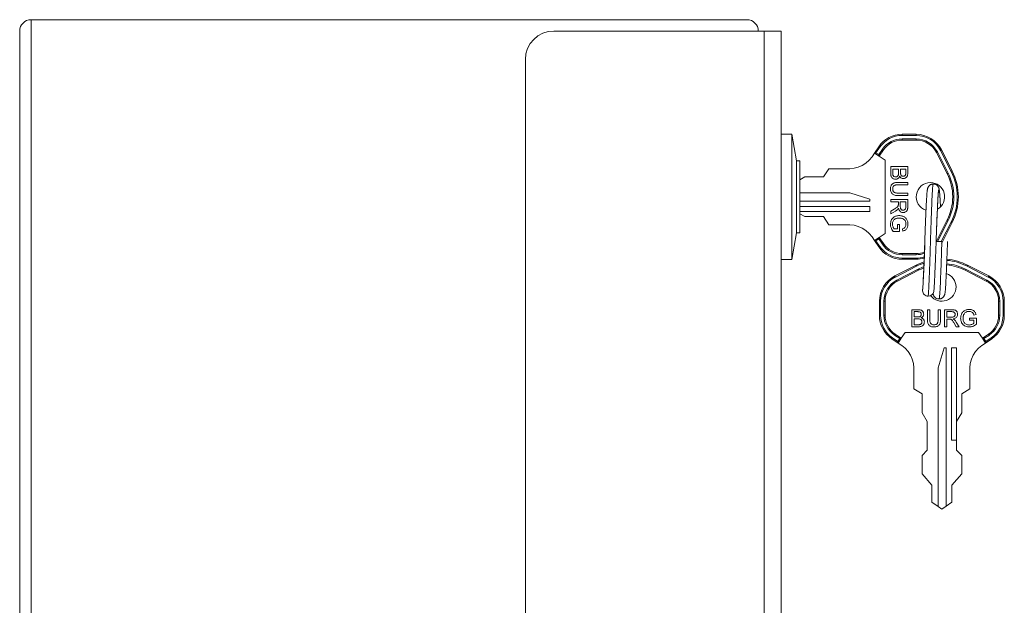
# Model space of a CAD drawing. Units: millimetres. Extents: x -282 to 564, y -448 to 680.
# Drawn here: x 390 to 564, y 241 to 344 of the extents above; entities that cross this region are included whole.
import ezdxf

# ---------------------------------------------------------------- set-up
doc = ezdxf.new("R2010")
doc.units = ezdxf.units.MM

msp = doc.modelspace()

# ---------------------------------------------------------------- linework, layer by layer
at = {"color": 7, "linetype": 'Continuous', "lineweight": 0}
for p, q in [((392.26, 343.97), (392.26, -106.03)), ((518.26, 343.97), (392.26, 343.97)), ((390.26, -104.03), (390.26, 341.97)), ((521.26, 341.97), (484.26, 341.97)), ((521.26, -68.03), (521.26, 341.97)), ((521.26, 341.97), (524.26, 341.97)), ((524.26, 341.97), (524.26, -68.03)), ((479.26, 336.97), (479.26, -63.03)), ((526.14, 323.82), (524.26, 323.82)), ((526.96, 319.17), (526.14, 323.82)), ((526.14, 323.82), (526.14, 301.82)), ((545.58, 323.61), (545.58, 323.81)), ((545.58, 323.81), (548.03, 323.81)), ((548.03, 323.61), (545.58, 323.61)), ((545.58, 323.01), (548.03, 323.01)), ((545.58, 322.81), (545.58, 323.01)), ((545.58, 322.81), (548.03, 322.81)), ((548.03, 323.61), (548.03, 323.81)), ((548.03, 322.81), (548.03, 323.01)), ((540.7, 320.52), (541.45, 321.63)), ((541.61, 321.51), (540.97, 320.58)), ((541.61, 321.51), (541.45, 321.63)), ((541.47, 320.24), (542.11, 321.18)), ((541.52, 319.96), (542.27, 321.06)), ((542.27, 321.06), (542.11, 321.18)), ((551.6, 320.63), (553.49, 316.9)), ((551.78, 320.72), (553.67, 316.99)), ((554.21, 317.26), (552.31, 320.99)), ((552.49, 321.08), (554.39, 317.36)), ((527.56, 319.17), (526.96, 319.17)), ((526.96, 319.17), (526.96, 306.47)), ((527.56, 319.17), (527.56, 306.47)), ((541.52, 319.96), (540.7, 320.52)), ((540.97, 320.58), (541.47, 320.24)), ((542.56, 319.26), (541.52, 319.96)), ((542.56, 306.38), (542.56, 319.26)), ((532.67, 317.76), (531.74, 316.31)), ((535.56, 317.76), (532.67, 317.76)), ((543.56, 318.13), (546.56, 318.13)), ((543.56, 317), (543.56, 318.13)), ((544.94, 317.7), (543.91, 317.7)), ((543.91, 317.7), (543.91, 316.99)), ((544.94, 317.04), (544.94, 317.7)), ((546.21, 317.7), (545.29, 317.7)), ((545.29, 317.7), (545.29, 317.08)), ((546.21, 317.13), (546.21, 317.7)), ((546.56, 318.13), (546.56, 317)), ((528.45, 316.31), (527.56, 315.79)), ((531.74, 316.31), (528.45, 316.31)), ((544.83, 315.36), (546.56, 315.36)), ((546.56, 314.93), (544.85, 314.93)), ((546.56, 315.36), (546.56, 314.93)), ((527.56, 313.49), (536.36, 313.49)), ((539.86, 312.08), (527.56, 312.08)), ((536.36, 313.49), (539.86, 312.42)), ((539.86, 312.42), (539.86, 312.08)), ((543.56, 312.36), (546.56, 312.36)), ((543.56, 311.93), (543.56, 312.36)), ((544.91, 311.93), (543.56, 311.93)), ((546.56, 313.05), (544.83, 313.05)), ((544.85, 313.47), (546.56, 313.47)), ((544.91, 311.5), (544.91, 311.93)), ((546.21, 311.93), (545.25, 311.93)), ((545.25, 311.93), (545.25, 311.13)), ((546.21, 311.04), (546.21, 311.93)), ((546.56, 313.47), (546.56, 313.05)), ((546.56, 312.36), (546.56, 311.06)), ((527.56, 311.12), (539.86, 311.12)), ((539.86, 310.25), (527.56, 310.25)), ((539.86, 311.12), (539.86, 310.25)), ((543.56, 310.29), (544.19, 310.66)), ((544.39, 310.3), (543.56, 309.8)), ((543.56, 309.8), (543.56, 310.29)), ((528.45, 309.33), (527.56, 309.85)), ((531.74, 309.33), (528.45, 309.33)), ((532.67, 307.88), (531.74, 309.33)), ((553.49, 308.74), (551.6, 305.01)), ((553.67, 308.65), (553.49, 308.74)), ((535.56, 307.88), (532.67, 307.88)), ((545.1, 306.74), (543.99, 306.74)), ((544.18, 307.16), (544.75, 307.16)), ((544.75, 307.97), (545.1, 307.97)), ((544.75, 307.16), (544.75, 307.97)), ((545.1, 307.97), (545.1, 306.74)), ((545.71, 306.79), (545.62, 307.18)), ((554.39, 308.28), (552.49, 304.56)), ((526.14, 301.82), (526.96, 306.47)), ((526.96, 306.47), (527.56, 306.47)), ((540.7, 305.12), (541.52, 305.68)), ((541.45, 304.01), (540.7, 305.12)), ((541.47, 305.4), (540.97, 305.06)), ((540.97, 305.06), (541.61, 304.13)), ((542.11, 304.46), (541.47, 305.4)), ((541.52, 305.68), (542.56, 306.38)), ((542.27, 304.58), (541.52, 305.68)), ((551.6, 305.01), (551.57, 304.96)), ((551.56, 304.96), (552.56, 304.96)), ((553.56, 304.96), (553.54, 304.96)), ((524.26, 301.82), (526.14, 301.82)), ((545.58, 302.83), (545.58, 302.63)), ((548.03, 302.83), (545.58, 302.83)), ((548.03, 302.63), (545.58, 302.63)), ((545.58, 302.03), (548.03, 302.03)), ((545.58, 302.03), (545.58, 301.83)), ((548.03, 301.83), (545.58, 301.83)), ((548.03, 302.83), (548.03, 302.63)), ((548.03, 302.03), (548.03, 301.83)), ((544.3, 298.89), (548.02, 300.79)), ((548.11, 300.61), (544.39, 298.71)), ((544.66, 298.18), (548.39, 300.07)), ((544.75, 298), (548.48, 299.9)), ((556.73, 300.07), (556.64, 299.9)), ((556.64, 299.9), (560.37, 298)), ((556.73, 300.07), (560.46, 298.18)), ((560.73, 298.71), (557.01, 300.61)), ((557.1, 300.79), (560.82, 298.89)), ((549.17, 296.42), (549.16, 296.29)), ((541.57, 291.98), (541.57, 294.44)), ((541.77, 294.44), (541.57, 294.44)), ((541.77, 294.44), (541.77, 291.98)), ((542.37, 291.98), (542.37, 294.44)), ((542.57, 294.44), (542.37, 294.44)), ((542.57, 291.98), (542.57, 294.44)), ((547.25, 289.96), (547.25, 292.96)), ((547.25, 292.96), (548.38, 292.96)), ((550.02, 291.24), (550.02, 292.96)), ((550.02, 292.96), (550.45, 292.96)), ((550.45, 292.96), (550.45, 291.26)), ((551.91, 292.96), (552.33, 292.96)), ((551.91, 291.26), (551.91, 292.96)), ((552.33, 292.96), (552.33, 291.24)), ((553.02, 289.96), (553.02, 292.96)), ((553.02, 292.96), (554.32, 292.96)), ((562.55, 294.44), (562.75, 294.44)), ((562.55, 294.44), (562.55, 291.98)), ((562.75, 294.44), (562.75, 291.98)), ((563.35, 291.98), (563.35, 294.44)), ((563.35, 294.44), (563.55, 294.44)), ((563.55, 294.44), (563.55, 291.98)), ((541.77, 291.98), (541.57, 291.98)), ((542.57, 291.98), (542.37, 291.98)), ((548.25, 292.62), (547.68, 292.62)), ((547.68, 292.62), (547.68, 291.69)), ((547.68, 291.69), (548.29, 291.69)), ((548.34, 291.35), (547.68, 291.35)), ((547.68, 291.35), (547.68, 290.31)), ((554.34, 292.62), (553.45, 292.62)), ((553.45, 292.62), (553.45, 291.65)), ((553.45, 291.65), (554.25, 291.65)), ((553.88, 291.31), (553.45, 291.31)), ((553.45, 291.31), (553.45, 289.96)), ((557.41, 291.15), (557.41, 291.5)), ((557.41, 291.5), (558.64, 291.5)), ((558.21, 291.15), (557.41, 291.15)), ((558.59, 292.12), (558.2, 292.02)), ((558.21, 290.59), (558.21, 291.15)), ((558.64, 291.5), (558.64, 290.39)), ((562.55, 291.98), (562.75, 291.98)), ((563.35, 291.98), (563.55, 291.98)), ((548.38, 289.96), (547.25, 289.96)), ((547.68, 290.31), (548.39, 290.31)), ((553.45, 289.96), (553.02, 289.96)), ((555.09, 289.96), (554.72, 290.6)), ((555.08, 290.79), (555.58, 289.96)), ((555.58, 289.96), (555.09, 289.96)), ((543.75, 287.85), (543.87, 288.01)), ((544.86, 287.1), (543.75, 287.85)), ((543.87, 288.01), (544.8, 287.38)), ((544.32, 288.68), (544.2, 288.51)), ((545.14, 287.87), (544.2, 288.51)), ((545.42, 287.93), (544.32, 288.68)), ((544.8, 287.38), (545.14, 287.87)), ((545.42, 287.93), (544.86, 287.1)), ((545.14, 287.87), (545.42, 287.93)), ((546.12, 288.96), (545.42, 287.93)), ((559, 288.96), (546.12, 288.96)), ((559.7, 287.93), (559, 288.96)), ((560.8, 288.68), (559.7, 287.93)), ((560.26, 287.1), (559.7, 287.93)), ((560.92, 288.51), (559.98, 287.87)), ((559.98, 287.87), (560.32, 287.38)), ((561.37, 287.85), (560.26, 287.1)), ((560.32, 287.38), (561.25, 288.01)), ((551.89, 282.76), (552.96, 286.27)), ((552.96, 286.27), (553.3, 286.27)), ((553.3, 286.27), (553.3, 258.4)), ((554.26, 286.27), (555.13, 286.27)), ((554.26, 270.01), (554.26, 286.27)), ((555.13, 286.27), (555.13, 273.27)), ((551.89, 258.35), (551.89, 282.76)), ((547.62, 281.96), (547.62, 279.07)), ((557.5, 281.96), (557.5, 279.07)), ((547.62, 279.07), (549.07, 278.15)), ((557.5, 279.07), (556.05, 278.15)), ((549.07, 278.15), (549.07, 274.85)), ((556.05, 278.15), (556.05, 274.85)), ((549.07, 274.85), (549.99, 273.27)), ((556.05, 274.85), (555.13, 273.27)), ((549.99, 273.27), (549.99, 268.27)), ((555.13, 273.27), (555.13, 270.01)), ((555.13, 270.01), (554.26, 270.01)), ((555.13, 270.01), (555.13, 268.27)), ((549.99, 268.27), (549.07, 267.3)), ((549.07, 267.3), (549.07, 264.09)), ((555.13, 268.27), (556.05, 267.3)), ((556.05, 267.3), (556.05, 264.09)), ((549.07, 264.09), (550.8, 262.09)), ((556.05, 264.09), (554.32, 262.09)), ((550.8, 262.09), (550.8, 259.13)), ((554.32, 262.09), (554.32, 259.13)), ((550.8, 259.13), (551.89, 258.35)), ((552.56, 257.87), (551.89, 258.35)), ((553.3, 258.4), (552.56, 257.87)), ((554.32, 259.13), (553.3, 258.4))]:
    msp.add_line(p, q, dxfattribs=at)
at = {"color": 8, "linetype": 'Continuous', "lineweight": 0}
for p, q in [((553.67, 308.65), (551.8, 304.96)), ((552.47, 304.96), (554.21, 308.37))]:
    msp.add_line(p, q, dxfattribs=at)
at = {"color": 7, "linetype": 'Continuous', "lineweight": 0, "flags": 128}
for points in [[(552.31, 320.99), (552.35, 321.01), (552.38, 321.03), (552.41, 321.04), (552.44, 321.06), (552.46, 321.07), (552.48, 321.07), (552.49, 321.08), (552.49, 321.08)], [(540.7, 320.52), (540.7, 320.52), (540.71, 320.53), (540.73, 320.53), (540.76, 320.53), (540.8, 320.54), (540.84, 320.55), (540.88, 320.56), (540.93, 320.57), (540.97, 320.58)], [(541.52, 319.96), (541.52, 319.97), (541.52, 319.98), (541.51, 320.01), (541.51, 320.04), (541.5, 320.08), (541.49, 320.13), (541.48, 320.18), (541.47, 320.24)], [(554.21, 317.26), (554.24, 317.28), (554.28, 317.3), (554.31, 317.32), (554.33, 317.33), (554.36, 317.34), (554.37, 317.35), (554.38, 317.35), (554.39, 317.36)], [(554.21, 308.37), (554.24, 308.36), (554.28, 308.34), (554.31, 308.32), (554.33, 308.31), (554.36, 308.3), (554.37, 308.29), (554.38, 308.29), (554.39, 308.28)], [(540.97, 305.06), (540.92, 305.07), (540.87, 305.08), (540.82, 305.09), (540.78, 305.1), (540.74, 305.11), (540.72, 305.11), (540.7, 305.12), (540.7, 305.12)], [(541.47, 305.4), (541.48, 305.46), (541.49, 305.51), (541.5, 305.56), (541.51, 305.6), (541.51, 305.63), (541.52, 305.66), (541.52, 305.67), (541.52, 305.68)], [(541.61, 304.13), (541.58, 304.1), (541.55, 304.08), (541.52, 304.06), (541.5, 304.05), (541.47, 304.03), (541.46, 304.02), (541.45, 304.02), (541.45, 304.01)], [(542.11, 304.46), (542.14, 304.49), (542.17, 304.51), (542.2, 304.53), (542.23, 304.54), (542.25, 304.56), (542.26, 304.57), (542.27, 304.57), (542.27, 304.58)], [(548.11, 300.61), (548.1, 300.64), (548.08, 300.68), (548.06, 300.71), (548.05, 300.74), (548.04, 300.76), (548.03, 300.77), (548.03, 300.78), (548.02, 300.79)], [(548.48, 299.9), (548.48, 299.9), (548.47, 299.91), (548.46, 299.93), (548.45, 299.95), (548.44, 299.98), (548.42, 300.01), (548.4, 300.04), (548.39, 300.07)], [(557.01, 300.61), (557.02, 300.64), (557.04, 300.68), (557.06, 300.71), (557.07, 300.74), (557.08, 300.76), (557.09, 300.77), (557.09, 300.78), (557.1, 300.79)], [(544.39, 298.71), (544.37, 298.75), (544.35, 298.78), (544.34, 298.81), (544.32, 298.84), (544.31, 298.86), (544.3, 298.88), (544.3, 298.89), (544.3, 298.89)], [(544.75, 298), (544.75, 298), (544.74, 298.01), (544.74, 298.03), (544.72, 298.05), (544.71, 298.08), (544.7, 298.11), (544.68, 298.14), (544.66, 298.18)], [(560.37, 298), (560.37, 298), (560.38, 298.01), (560.38, 298.03), (560.4, 298.05), (560.41, 298.08), (560.42, 298.11), (560.44, 298.14), (560.46, 298.18)], [(560.73, 298.71), (560.75, 298.75), (560.77, 298.78), (560.78, 298.81), (560.8, 298.84), (560.81, 298.86), (560.82, 298.88), (560.82, 298.89), (560.82, 298.89)], [(559.98, 287.87), (559.92, 287.88), (559.87, 287.89), (559.82, 287.9), (559.78, 287.91), (559.75, 287.92), (559.72, 287.92), (559.71, 287.92), (559.7, 287.93)], [(560.92, 288.51), (560.89, 288.54), (560.87, 288.57), (560.85, 288.6), (560.84, 288.63), (560.82, 288.65), (560.81, 288.66), (560.81, 288.67), (560.8, 288.68)], [(561.25, 288.01), (561.28, 287.98), (561.3, 287.95), (561.32, 287.92), (561.33, 287.9), (561.35, 287.88), (561.36, 287.86), (561.36, 287.85), (561.37, 287.85)], [(544.86, 287.1), (544.86, 287.1), (544.85, 287.12), (544.85, 287.14), (544.84, 287.16), (544.84, 287.2), (544.83, 287.24), (544.82, 287.28), (544.81, 287.33), (544.8, 287.38)], [(560.32, 287.38), (560.31, 287.32), (560.3, 287.27), (560.29, 287.22), (560.28, 287.18), (560.27, 287.15), (560.27, 287.12), (560.26, 287.1), (560.26, 287.1)]]:
    msp.add_lwpolyline(points, dxfattribs=at)
at = {"color": 8, "linetype": 'Continuous', "lineweight": 0, "flags": 128}
msp.add_lwpolyline([(551.6, 305.01), (551.6, 305.01), (551.61, 305), (551.63, 305), (551.65, 304.98), (551.68, 304.97), (551.69, 304.96)], dxfattribs=at)
at = {"color": 7, "linetype": 'Continuous', "lineweight": 0}
for centre, radius, start, end in [((392.26, 341.97), 2, 90, 180), ((518.26, 341.97), 2, 0, 90), ((484.26, 336.97), 5, 90, 180), ((545.58, 318.81), 5, 90, 145.7843), ((545.58, 318.81), 4.8, 90, 145.7843), ((545.58, 318.81), 4.2, 90, 145.7843), ((545.58, 318.81), 4, 90, 145.7843), ((548.03, 318.81), 5, 26.9753, 90), ((548.03, 318.81), 4.8, 26.9753, 90), ((548.03, 318.81), 4.2, 26.9753, 90), ((548.03, 318.81), 4, 26.9753, 90), ((469.8, 481.56), 180.53, 296.9438, 297.0073), ((536.11, 322.89), 5.16, 263.9255, 332.676), ((545.47, 312.82), 9.8, 333.0247, 26.9753), ((545.47, 312.82), 10, 333.0247, 26.9753), ((471.7, 477.83), 180.53, 296.9438, 297.0073), ((545.47, 312.82), 9, 333.0247, 26.9753), ((545.47, 312.82), 9.2, 333.0247, 26.9753), ((550.56, 312.82), 2.5, 90, 251.51), ((550.56, 312.82), 2.5, 299.1985, 90), ((536.11, 302.75), 5.16, 27.324, 96.0745), ((545.58, 306.83), 5, 214.2157, 270), ((545.58, 306.83), 4.8, 214.2157, 270), ((545.58, 306.83), 4.2, 214.2157, 270), ((545.58, 306.83), 4, 214.2157, 270), ((548.03, 306.83), 4, 270, 291.9327), ((548.03, 306.83), 5, 270, 286.896), ((552.56, 291.88), 10, 63.0247, 84.9046), ((552.56, 291.88), 10, 108.1186, 116.9753), ((552.56, 291.88), 9, 110.5072, 116.9753), ((552.56, 291.88), 9, 63.0247, 84.5894), ((546.57, 294.44), 5, 116.9753, 180), ((546.57, 294.44), 4.8, 116.9753, 180), ((546.57, 294.44), 4.2, 116.9753, 180), ((552.56, 296.96), 2.5, 217.6915, 71.6936), ((558.55, 294.44), 4.2, 0, 63.0247), ((558.55, 294.44), 4.8, 0, 63.0247), ((558.55, 294.44), 5, 0, 63.0247), ((546.57, 294.44), 4, 116.9753, 180), ((558.55, 294.44), 4, 0, 63.0247), ((550.14, 296.32), 0.977, 181.4789, 271.4816), ((550.19, 296.31), 0.972, 268.5817, 350.7071), ((546.57, 291.98), 5, 180, 235.7843), ((546.57, 291.98), 4.8, 180, 235.7843), ((546.57, 291.98), 4.2, 180, 235.7843), ((546.57, 291.98), 4, 180, 235.7843), ((558.55, 291.98), 4, 304.2157, 0), ((558.55, 291.98), 4.2, 304.2157, 0), ((558.55, 291.98), 4.8, 304.2157, 0), ((558.55, 291.98), 5, 304.2157, 0), ((542.49, 282.51), 5.16, 353.9255, 62.676), ((562.63, 282.51), 5.16, 117.324, 186.0745)]:
    msp.add_arc(centre, radius, start, end, dxfattribs=at)
at = {"color": 8, "linetype": 'Continuous', "lineweight": 0}
for centre, radius, start, end in [((548.03, 306.83), 4.2, 270, 290.7273), ((548.03, 306.83), 4.8, 270, 287.6852), ((552.56, 291.88), 9.8, 63.0247, 84.8453), ((552.56, 291.88), 9.8, 108.5569, 116.9753), ((552.56, 291.88), 9.2, 109.9865, 116.9753), ((552.56, 291.88), 9.2, 63.0247, 84.6567)]:
    msp.add_arc(centre, radius, start, end, dxfattribs=at)
at = {"color": 7, "linetype": 'Continuous', "lineweight": 0}
for points, knots in [([(545.75, 316.43), (545.79, 316.44), (545.87, 316.44), (545.98, 316.48), (546.09, 316.55), (546.17, 316.66), (546.2, 316.81), (546.21, 316.97), (546.21, 317.08), (546.21, 317.13)], [0, 0, 0, 0, 0.125119, 0.250161, 0.375104, 0.499758, 0.666085, 0.833011, 1, 1, 1, 1]), ([(544.42, 315.9), (544.34, 315.9), (544.2, 315.91), (543.99, 316), (543.8, 316.13), (543.67, 316.32), (543.6, 316.53), (543.57, 316.77), (543.56, 316.92), (543.56, 317)], [0, 0, 0, 0, 0.139996, 0.279963, 0.419851, 0.559563, 0.706249, 0.853101, 1, 1, 1, 1]), ([(543.91, 316.99), (543.91, 316.95), (543.91, 316.86), (543.92, 316.77), (543.92, 316.74)], [0, 0, 0, 0, 0.560118, 1, 1, 1, 1]), ([(543.92, 316.74), (543.93, 316.69), (543.95, 316.61), (544.02, 316.49), (544.13, 316.39), (544.27, 316.33), (544.37, 316.32), (544.43, 316.32)], [0, 0, 0, 0, 0.186966, 0.373572, 0.560074, 0.779917, 1, 1, 1, 1]), ([(545.14, 316.46), (545.12, 316.4), (545.08, 316.29), (544.97, 316.13), (544.83, 316), (544.64, 315.91), (544.49, 315.9), (544.42, 315.9)], [0, 0, 0, 0, 0.186956, 0.373676, 0.560365, 0.780065, 1, 1, 1, 1]), ([(544.43, 316.32), (544.47, 316.32), (544.55, 316.32), (544.68, 316.37), (544.78, 316.44), (544.87, 316.55), (544.92, 316.7), (544.94, 316.87), (544.94, 316.99), (544.94, 317.04)], [0, 0, 0, 0, 0.125046, 0.250034, 0.375005, 0.499849, 0.666226, 0.8331, 1, 1, 1, 1]), ([(545.78, 316.01), (545.7, 316.02), (545.55, 316.04), (545.36, 316.15), (545.22, 316.3), (545.17, 316.41), (545.14, 316.46)], [0, 0, 0, 0, 0.279591, 0.559301, 0.779572, 1, 1, 1, 1]), ([(545.29, 317.08), (545.29, 317.02), (545.29, 316.9), (545.32, 316.78), (545.33, 316.72)], [0, 0, 0, 0, 0.5603571, 1, 1, 1, 1]), ([(545.33, 316.72), (545.35, 316.68), (545.38, 316.58), (545.5, 316.49), (545.62, 316.44), (545.7, 316.44), (545.75, 316.43)], [0, 0, 0, 0, 0.279861, 0.559077, 0.779366, 1, 1, 1, 1]), ([(546.56, 317), (546.56, 316.94), (546.55, 316.8), (546.53, 316.61), (546.46, 316.42), (546.35, 316.25), (546.18, 316.12), (545.99, 316.03), (545.85, 316.02), (545.78, 316.01)], [0, 0, 0, 0, 0.140214, 0.280337, 0.420333, 0.560287, 0.706847, 0.853465, 1, 1, 1, 1]), ([(543.52, 314.2), (543.52, 314.27), (543.53, 314.42), (543.57, 314.65), (543.65, 314.86), (543.78, 315.05), (543.96, 315.19), (544.17, 315.28), (544.39, 315.33), (544.61, 315.35), (544.76, 315.36), (544.83, 315.36)], [0, 0, 0, 0, 0.1121041, 0.224147, 0.3361119, 0.4479812, 0.5597859, 0.6697062, 0.7797736, 0.8898762, 1, 1, 1, 1]), ([(544.83, 313.05), (544.74, 313.05), (544.55, 313.05), (544.27, 313.09), (544, 313.18), (543.78, 313.37), (543.61, 313.61), (543.53, 313.9), (543.53, 314.1), (543.52, 314.2)], [0, 0, 0, 0, 0.140281, 0.280496, 0.420401, 0.560081, 0.706547, 0.853172, 1, 1, 1, 1]), ([(544.85, 314.93), (544.79, 314.93), (544.66, 314.93), (544.47, 314.91), (544.28, 314.88), (544.11, 314.78), (543.99, 314.62), (543.92, 314.43), (543.91, 314.3), (543.91, 314.23)], [0, 0, 0, 0, 0.140269, 0.2805224, 0.4206131, 0.560359, 0.7066715, 0.8532337, 1, 1, 1, 1]), ([(543.91, 314.23), (543.91, 314.16), (543.91, 314.03), (543.96, 313.84), (544.06, 313.66), (544.24, 313.55), (544.44, 313.5), (544.65, 313.48), (544.78, 313.47), (544.85, 313.47)], [0, 0, 0, 0, 0.140209, 0.280277, 0.419874, 0.559307, 0.706056, 0.853013, 1, 1, 1, 1]), ([(551.06, 315.08), (550.99, 315.07), (550.85, 315.06), (550.67, 315), (550.53, 314.93), (550.41, 314.84), (550.3, 314.74), (550.21, 314.63), (550.16, 314.53), (550.11, 314.43), (550.07, 314.33), (550.05, 314.25), (550.03, 314.17), (550.01, 314.07), (549.99, 313.94), (549.97, 313.77), (549.94, 313.54), (549.92, 313.27), (549.9, 312.94), (549.88, 312.55), (549.85, 312.11), (549.82, 311.6), (549.8, 311.03), (549.77, 310.44), (549.74, 309.87), (549.72, 309.32), (549.7, 308.74), (549.67, 308.15), (549.65, 307.58), (549.63, 307.05), (549.62, 306.57), (549.6, 306.14), (549.59, 305.77), (549.58, 305.45), (549.57, 305.19), (549.56, 305.03), (549.56, 304.96)], [0, 0, 0, 0, 0.0153256, 0.0287952, 0.0399088, 0.0484263, 0.0624368, 0.0751523, 0.0869133, 0.0977274, 0.1169486, 0.1353007, 0.1559591, 0.1789981, 0.204388, 0.2418189, 0.2832009, 0.3271494, 0.3715827, 0.4173891, 0.465212, 0.5149822, 0.5665975, 0.619918, 0.6609288, 0.7027156, 0.745177, 0.7879335, 0.8277284, 0.8636303, 0.8956617, 0.9238742, 0.9483314, 0.9691165, 0.9863107, 1, 1, 1, 1]), ([(552.32, 311.06), (552.31, 311.19), (552.3, 311.53), (552.27, 312.02), (552.25, 312.5), (552.22, 312.89), (552.2, 313.22), (552.17, 313.5), (552.15, 313.74), (552.13, 313.94), (552.1, 314.09), (552.08, 314.2), (552.06, 314.29), (552.04, 314.35), (552.02, 314.4), (552, 314.45), (551.96, 314.54), (551.91, 314.62), (551.87, 314.68), (551.84, 314.72), (551.8, 314.76), (551.75, 314.81), (551.66, 314.89), (551.51, 314.98), (551.31, 315.06), (551.15, 315.07), (551.06, 315.08)], [0, 0, 0, 0, 0.059636, 0.15599, 0.248547, 0.324738, 0.398557, 0.471795, 0.544388, 0.613553, 0.674034, 0.725405, 0.762717, 0.792807, 0.815646, 0.83134, 0.847527, 0.870429, 0.87728, 0.884594, 0.892375, 0.901774, 0.917275, 0.939303, 0.967304, 1, 1, 1, 1]), ([(551.56, 304.96), (551.56, 305.06), (551.57, 305.3), (551.58, 305.7), (551.6, 306.14), (551.61, 306.62), (551.63, 307.1), (551.65, 307.64), (551.67, 308.22), (551.69, 308.82), (551.72, 309.41), (551.74, 309.97), (551.77, 310.55), (551.8, 311.13), (551.82, 311.69), (551.85, 312.17), (551.87, 312.58), (551.89, 312.93), (551.91, 313.19), (551.93, 313.37), (551.94, 313.5), (551.95, 313.59), (551.96, 313.64), (551.96, 313.67), (551.96, 313.67), (551.96, 313.67)], [0, 0, 0, 0, 0.023675, 0.054805, 0.093583, 0.127808, 0.166528, 0.209802, 0.257652, 0.309483, 0.361381, 0.4125, 0.462697, 0.527966, 0.591123, 0.651961, 0.710327, 0.76659, 0.822362, 0.863758, 0.901934, 0.935444, 0.96418, 0.988081, 1, 1, 1, 1]), ([(544.19, 310.66), (544.27, 310.71), (544.42, 310.8), (544.61, 310.93), (544.76, 311.05), (544.85, 311.16), (544.88, 311.25), (544.89, 311.29)], [0, 0, 0, 0, 0.2801703, 0.5603087, 0.7069762, 0.8535073, 1, 1, 1, 1]), ([(544.8, 310.61), (544.73, 310.54), (544.6, 310.43), (544.45, 310.34), (544.39, 310.3)], [0, 0, 0, 0, 0.559786, 1, 1, 1, 1]), ([(544.94, 310.85), (544.92, 310.8), (544.88, 310.72), (544.82, 310.64), (544.8, 310.61)], [0, 0, 0, 0, 0.560119, 1, 1, 1, 1]), ([(544.89, 311.29), (544.9, 311.33), (544.91, 311.4), (544.91, 311.47), (544.91, 311.5)], [0, 0, 0, 0, 0.559883, 1, 1, 1, 1]), ([(545.75, 310.05), (545.67, 310.05), (545.52, 310.07), (545.3, 310.17), (545.12, 310.34), (545, 310.57), (544.96, 310.75), (544.94, 310.85)], [0, 0, 0, 0, 0.186705, 0.373203, 0.559707, 0.779597, 1, 1, 1, 1]), ([(545.25, 311.13), (545.25, 311.07), (545.26, 310.96), (545.28, 310.78), (545.36, 310.63), (545.48, 310.54), (545.6, 310.48), (545.7, 310.48), (545.74, 310.47)], [0, 0, 0, 0, 0.187091, 0.374016, 0.560085, 0.706615, 0.853304, 1, 1, 1, 1]), ([(545.74, 310.47), (545.79, 310.48), (545.9, 310.48), (546.04, 310.56), (546.15, 310.69), (546.21, 310.86), (546.21, 310.98), (546.21, 311.04)], [0, 0, 0, 0, 0.186745, 0.373212, 0.55955, 0.779429, 1, 1, 1, 1]), ([(546.56, 311.06), (546.56, 310.99), (546.56, 310.85), (546.53, 310.64), (546.48, 310.44), (546.35, 310.27), (546.17, 310.14), (545.97, 310.06), (545.82, 310.05), (545.75, 310.05)], [0, 0, 0, 0, 0.140262, 0.280469, 0.420444, 0.560076, 0.706591, 0.853278, 1, 1, 1, 1]), ([(543.52, 307.98), (543.53, 308.1), (543.54, 308.32), (543.64, 308.65), (543.8, 308.95), (544.02, 309.19), (544.27, 309.34), (544.52, 309.44), (544.78, 309.5), (544.96, 309.51), (545.05, 309.51)], [0, 0, 0, 0, 0.140047, 0.280045, 0.419965, 0.55977, 0.669773, 0.779823, 0.889901, 1, 1, 1, 1]), ([(545.06, 309.09), (544.98, 309.09), (544.81, 309.08), (544.56, 309.03), (544.32, 308.93), (544.12, 308.76), (543.97, 308.54), (543.88, 308.28), (543.87, 308.11), (543.87, 308.02)], [0, 0, 0, 0, 0.140181, 0.280285, 0.420256, 0.560091, 0.706496, 0.853251, 1, 1, 1, 1]), ([(545.05, 309.51), (545.14, 309.51), (545.32, 309.5), (545.59, 309.44), (545.84, 309.34), (546.08, 309.21), (546.28, 309.02), (546.43, 308.8), (546.53, 308.55), (546.59, 308.28), (546.6, 308.1), (546.6, 308.01)], [0, 0, 0, 0, 0.1120494, 0.224096, 0.3361273, 0.4481062, 0.5600107, 0.66994, 0.7799273, 0.8899473, 1, 1, 1, 1]), ([(545.66, 308.98), (545.61, 309), (545.5, 309.03), (545.3, 309.08), (545.15, 309.08), (545.06, 309.09)], [0, 0, 0, 0, 0.280028, 0.560186, 1, 1, 1, 1]), ([(546.25, 308.02), (546.25, 308.1), (546.24, 308.25), (546.19, 308.46), (546.08, 308.68), (545.9, 308.86), (545.74, 308.94), (545.66, 308.98)], [0, 0, 0, 0, 0.186948, 0.373717, 0.560469, 0.780092, 1, 1, 1, 1]), ([(543.99, 306.74), (543.91, 306.84), (543.76, 307.05), (543.62, 307.37), (543.54, 307.68), (543.53, 307.88), (543.52, 307.98)], [0, 0, 0, 0, 0.280042, 0.559957, 0.779996, 1, 1, 1, 1]), ([(543.87, 308.02), (543.87, 307.93), (543.88, 307.76), (543.96, 307.53), (544.06, 307.33), (544.14, 307.22), (544.18, 307.16)], [0, 0, 0, 0, 0.279945, 0.559975, 0.780103, 1, 1, 1, 1]), ([(545.62, 307.18), (545.69, 307.2), (545.82, 307.24), (546.01, 307.36), (546.15, 307.54), (546.24, 307.77), (546.25, 307.94), (546.25, 308.02)], [0, 0, 0, 0, 0.187006, 0.373595, 0.559961, 0.77987, 1, 1, 1, 1]), ([(546.6, 308.01), (546.6, 307.94), (546.59, 307.78), (546.54, 307.56), (546.46, 307.34), (546.34, 307.14), (546.16, 306.97), (545.95, 306.86), (545.79, 306.81), (545.71, 306.79)], [0, 0, 0, 0, 0.1401244, 0.2802261, 0.4202644, 0.5601561, 0.7065861, 0.8532381, 1, 1, 1, 1]), ([(549.56, 304.96), (549.55, 304.7), (549.53, 304.18), (549.51, 303.4), (549.48, 302.62), (549.45, 301.85), (549.42, 301.1), (549.39, 300.38), (549.36, 299.7), (549.33, 299.07), (549.3, 298.46), (549.28, 297.9), (549.25, 297.39), (549.22, 296.95), (549.19, 296.58), (549.17, 296.39), (549.16, 296.29)], [0, 0, 0, 0, 0.067543, 0.136412, 0.206357, 0.277132, 0.348465, 0.418795, 0.489115, 0.559153, 0.628644, 0.704254, 0.778575, 0.851432, 0.924997, 1, 1, 1, 1]), ([(549.56, 304.96), (549.56, 304.88), (549.55, 304.73), (549.56, 304.51), (549.56, 304.32), (549.55, 304.14), (549.55, 303.96), (549.54, 303.75), (549.54, 303.49), (549.52, 303.18), (549.51, 302.83), (549.5, 302.44), (549.48, 302), (549.46, 301.52), (549.44, 301), (549.41, 300.46), (549.39, 299.9), (549.36, 299.33), (549.33, 298.76), (549.3, 298.2), (549.27, 297.72), (549.25, 297.32), (549.22, 296.99), (549.2, 296.68), (549.18, 296.51), (549.17, 296.42)], [0, 0, 0, 0, 0.023382, 0.043685, 0.061015, 0.076901, 0.091598, 0.110534, 0.133769, 0.161364, 0.193379, 0.229872, 0.270888, 0.31645, 0.366552, 0.421138, 0.480103, 0.543279, 0.61041, 0.681174, 0.755155, 0.812465, 0.871564, 0.934039, 1, 1, 1, 1]), ([(551.15, 296.16), (551.16, 296.19), (551.17, 296.3), (551.19, 296.55), (551.21, 296.88), (551.23, 297.25), (551.25, 297.65), (551.28, 298.11), (551.3, 298.63), (551.33, 299.21), (551.35, 299.79), (551.38, 300.37), (551.41, 300.98), (551.43, 301.62), (551.46, 302.26), (551.48, 302.86), (551.5, 303.4), (551.52, 303.88), (551.54, 304.29), (551.55, 304.65), (551.56, 304.86), (551.56, 304.96)], [0, 0, 0, 0, 0.0332601, 0.0993325, 0.162083, 0.2224895, 0.2817487, 0.3396146, 0.4068784, 0.471445, 0.5330242, 0.5913798, 0.6463364, 0.7100615, 0.7681502, 0.8205611, 0.8673205, 0.9085139, 0.9442614, 0.9747056, 1, 1, 1, 1]), ([(552.06, 294.85), (552.14, 294.85), (552.27, 294.86), (552.45, 294.92), (552.56, 294.98), (552.65, 295.04), (552.75, 295.11), (552.83, 295.2), (552.9, 295.29), (552.95, 295.37), (552.99, 295.45), (553.03, 295.54), (553.06, 295.63), (553.08, 295.73), (553.11, 295.86), (553.14, 296.01), (553.16, 296.19), (553.18, 296.42), (553.2, 296.7), (553.22, 297.04), (553.25, 297.41), (553.27, 297.81), (553.29, 298.23), (553.31, 298.71), (553.34, 299.28), (553.37, 299.94), (553.4, 300.66), (553.43, 301.36), (553.45, 302.02), (553.48, 302.65), (553.5, 303.22), (553.52, 303.76), (553.54, 304.3), (553.55, 304.65), (553.56, 304.83)], [0, 0, 0, 0, 0.016208, 0.029104, 0.03805, 0.043108, 0.053186, 0.065854, 0.073181, 0.082142, 0.096133, 0.113966, 0.13431, 0.153985, 0.172922, 0.212597, 0.250412, 0.290699, 0.333698, 0.379207, 0.428292, 0.467857, 0.509782, 0.554038, 0.599982, 0.658809, 0.713921, 0.765095, 0.81219, 0.855139, 0.89394, 0.928996, 0.964056, 1, 1, 1, 1]), ([(553.56, 304.83), (553.56, 304.86), (553.56, 304.9), (553.55, 304.94), (553.54, 304.96)], [0, 0, 0, 0, 0.495724, 1, 1, 1, 1]), ([(551.02, 295.81), (551.02, 295.8), (551.03, 295.74), (551.05, 295.66), (551.08, 295.58), (551.1, 295.53), (551.12, 295.48), (551.15, 295.41), (551.2, 295.32), (551.26, 295.24), (551.33, 295.15), (551.44, 295.05), (551.6, 294.95), (551.82, 294.86), (551.98, 294.85), (552.06, 294.85)], [0, 0, 0, 0, 0.057867, 0.245801, 0.309382, 0.369286, 0.425598, 0.482788, 0.553669, 0.595609, 0.645966, 0.71251, 0.795259, 0.892347, 1, 1, 1, 1]), ([(548.38, 292.96), (548.44, 292.96), (548.58, 292.96), (548.77, 292.93), (548.96, 292.86), (549.13, 292.75), (549.26, 292.58), (549.35, 292.39), (549.36, 292.25), (549.37, 292.18)], [0, 0, 0, 0, 0.140204, 0.280325, 0.420331, 0.560284, 0.706852, 0.853455, 1, 1, 1, 1]), ([(554.32, 292.96), (554.39, 292.96), (554.53, 292.96), (554.74, 292.93), (554.94, 292.88), (555.11, 292.75), (555.24, 292.58), (555.32, 292.37), (555.33, 292.23), (555.33, 292.15)], [0, 0, 0, 0, 0.140264, 0.280481, 0.420461, 0.560094, 0.706605, 0.853287, 1, 1, 1, 1]), ([(555.87, 291.45), (555.87, 291.54), (555.88, 291.72), (555.94, 291.99), (556.04, 292.24), (556.17, 292.48), (556.36, 292.68), (556.58, 292.83), (556.83, 292.93), (557.1, 292.99), (557.28, 293), (557.36, 293)], [0, 0, 0, 0, 0.11205, 0.22409, 0.336121, 0.448105, 0.56001, 0.669941, 0.779928, 0.889947, 1, 1, 1, 1]), ([(557.36, 293), (557.44, 293), (557.6, 292.99), (557.82, 292.95), (558.04, 292.86), (558.24, 292.74), (558.4, 292.56), (558.52, 292.35), (558.57, 292.19), (558.59, 292.12)], [0, 0, 0, 0, 0.1401249, 0.2802253, 0.4202556, 0.5601479, 0.7065851, 0.8532376, 1, 1, 1, 1]), ([(548.95, 292.15), (548.94, 292.19), (548.94, 292.27), (548.9, 292.39), (548.83, 292.49), (548.72, 292.57), (548.57, 292.6), (548.41, 292.61), (548.3, 292.62), (548.25, 292.62)], [0, 0, 0, 0, 0.125104, 0.250156, 0.375101, 0.499748, 0.666081, 0.833024, 1, 1, 1, 1]), ([(548.29, 291.69), (548.36, 291.69), (548.48, 291.69), (548.6, 291.72), (548.66, 291.73)], [0, 0, 0, 0, 0.560394, 1, 1, 1, 1]), ([(549.06, 290.83), (549.06, 290.87), (549.05, 290.96), (549.01, 291.08), (548.94, 291.18), (548.83, 291.27), (548.68, 291.32), (548.51, 291.34), (548.39, 291.35), (548.34, 291.35)], [0, 0, 0, 0, 0.125048, 0.250035, 0.374986, 0.499829, 0.666226, 0.833101, 1, 1, 1, 1]), ([(548.66, 291.73), (548.7, 291.75), (548.8, 291.79), (548.89, 291.9), (548.94, 292.03), (548.94, 292.11), (548.95, 292.15)], [0, 0, 0, 0, 0.279884, 0.559044, 0.779342, 1, 1, 1, 1]), ([(549.37, 292.18), (549.36, 292.11), (549.34, 291.95), (549.23, 291.76), (549.08, 291.62), (548.97, 291.57), (548.92, 291.54)], [0, 0, 0, 0, 0.27958, 0.559303, 0.779567, 1, 1, 1, 1]), ([(548.92, 291.54), (548.98, 291.52), (549.09, 291.48), (549.25, 291.38), (549.38, 291.23), (549.47, 291.04), (549.48, 290.89), (549.48, 290.82)], [0, 0, 0, 0, 0.186948, 0.373667, 0.560345, 0.780065, 1, 1, 1, 1]), ([(551.18, 289.92), (551.11, 289.93), (550.96, 289.93), (550.73, 289.97), (550.52, 290.05), (550.33, 290.18), (550.18, 290.36), (550.1, 290.57), (550.05, 290.79), (550.03, 291.01), (550.02, 291.16), (550.02, 291.24)], [0, 0, 0, 0, 0.112096, 0.224141, 0.336115, 0.447986, 0.559776, 0.6697, 0.779767, 0.889869, 1, 1, 1, 1]), ([(550.45, 291.26), (550.45, 291.19), (550.45, 291.06), (550.46, 290.87), (550.5, 290.69), (550.6, 290.51), (550.76, 290.39), (550.95, 290.32), (551.08, 290.31), (551.15, 290.31)], [0, 0, 0, 0, 0.14026, 0.280527, 0.42061, 0.560352, 0.706683, 0.85324, 1, 1, 1, 1]), ([(551.15, 290.31), (551.22, 290.31), (551.35, 290.31), (551.54, 290.36), (551.72, 290.47), (551.83, 290.64), (551.88, 290.84), (551.9, 291.05), (551.91, 291.19), (551.91, 291.26)], [0, 0, 0, 0, 0.140219, 0.280268, 0.419888, 0.559306, 0.706056, 0.853012, 1, 1, 1, 1]), ([(552.33, 291.24), (552.33, 291.14), (552.33, 290.95), (552.28, 290.68), (552.2, 290.4), (552.01, 290.18), (551.77, 290.02), (551.48, 289.94), (551.28, 289.93), (551.18, 289.92)], [0, 0, 0, 0, 0.140289, 0.280496, 0.420397, 0.560082, 0.706547, 0.853172, 1, 1, 1, 1]), ([(554.09, 291.29), (554.05, 291.3), (553.98, 291.31), (553.91, 291.31), (553.88, 291.31)], [0, 0, 0, 0, 0.559852, 1, 1, 1, 1]), ([(554.72, 290.6), (554.67, 290.67), (554.58, 290.83), (554.45, 291.02), (554.33, 291.16), (554.22, 291.25), (554.13, 291.28), (554.09, 291.29)], [0, 0, 0, 0, 0.280175, 0.560303, 0.706981, 0.853502, 1, 1, 1, 1]), ([(554.25, 291.65), (554.31, 291.66), (554.42, 291.66), (554.6, 291.68), (554.75, 291.76), (554.84, 291.88), (554.9, 292.01), (554.9, 292.1), (554.91, 292.14)], [0, 0, 0, 0, 0.187091, 0.374034, 0.560103, 0.706622, 0.85332, 1, 1, 1, 1]), ([(554.91, 292.14), (554.9, 292.2), (554.9, 292.3), (554.82, 292.44), (554.69, 292.55), (554.52, 292.61), (554.4, 292.61), (554.34, 292.62)], [0, 0, 0, 0, 0.1867633, 0.3732055, 0.5595284, 0.7794119, 1, 1, 1, 1]), ([(555.33, 292.15), (555.32, 292.07), (555.31, 291.92), (555.21, 291.7), (555.04, 291.52), (554.81, 291.4), (554.62, 291.36), (554.53, 291.35)], [0, 0, 0, 0, 0.186715, 0.373208, 0.55971, 0.77961, 1, 1, 1, 1]), ([(554.53, 291.35), (554.58, 291.32), (554.66, 291.28), (554.74, 291.22), (554.77, 291.2)], [0, 0, 0, 0, 0.560108, 1, 1, 1, 1]), ([(554.77, 291.2), (554.83, 291.13), (554.95, 291), (555.04, 290.86), (555.08, 290.79)], [0, 0, 0, 0, 0.559796, 1, 1, 1, 1]), ([(557.4, 289.92), (557.28, 289.93), (557.06, 289.94), (556.73, 290.04), (556.42, 290.2), (556.19, 290.42), (556.04, 290.67), (555.94, 290.92), (555.88, 291.18), (555.87, 291.36), (555.87, 291.45)], [0, 0, 0, 0, 0.140052, 0.280051, 0.419965, 0.559773, 0.669773, 0.779817, 0.889901, 1, 1, 1, 1]), ([(556.4, 292.06), (556.38, 292.01), (556.34, 291.9), (556.3, 291.7), (556.3, 291.55), (556.29, 291.46)], [0, 0, 0, 0, 0.280027, 0.560188, 1, 1, 1, 1]), ([(556.29, 291.46), (556.29, 291.38), (556.3, 291.21), (556.35, 290.96), (556.45, 290.72), (556.62, 290.52), (556.84, 290.38), (557.1, 290.29), (557.27, 290.28), (557.36, 290.27)], [0, 0, 0, 0, 0.1401829, 0.280283, 0.4202566, 0.5601049, 0.7065076, 0.8532568, 1, 1, 1, 1]), ([(557.36, 292.65), (557.28, 292.65), (557.13, 292.65), (556.92, 292.59), (556.7, 292.48), (556.52, 292.3), (556.44, 292.14), (556.4, 292.06)], [0, 0, 0, 0, 0.186947, 0.373717, 0.560458, 0.780098, 1, 1, 1, 1]), ([(558.2, 292.02), (558.18, 292.09), (558.14, 292.22), (558.02, 292.41), (557.84, 292.55), (557.61, 292.64), (557.44, 292.65), (557.36, 292.65)], [0, 0, 0, 0, 0.18699, 0.373597, 0.559952, 0.779869, 1, 1, 1, 1]), ([(549.48, 290.82), (549.48, 290.75), (549.47, 290.6), (549.38, 290.39), (549.25, 290.2), (549.06, 290.08), (548.84, 290), (548.61, 289.97), (548.46, 289.96), (548.38, 289.96)], [0, 0, 0, 0, 0.139988, 0.27996, 0.419844, 0.559557, 0.706254, 0.853099, 1, 1, 1, 1]), ([(548.39, 290.31), (548.43, 290.31), (548.52, 290.31), (548.61, 290.32), (548.64, 290.32)], [0, 0, 0, 0, 0.560143, 1, 1, 1, 1]), ([(548.64, 290.32), (548.69, 290.33), (548.77, 290.35), (548.89, 290.42), (548.99, 290.53), (549.05, 290.67), (549.06, 290.77), (549.06, 290.83)], [0, 0, 0, 0, 0.186953, 0.373543, 0.560061, 0.779915, 1, 1, 1, 1]), ([(557.36, 290.27), (557.45, 290.27), (557.62, 290.28), (557.85, 290.37), (558.05, 290.46), (558.16, 290.54), (558.21, 290.59)], [0, 0, 0, 0, 0.279954, 0.559972, 0.780109, 1, 1, 1, 1]), ([(558.64, 290.39), (558.54, 290.32), (558.33, 290.17), (558.01, 290.02), (557.7, 289.94), (557.5, 289.93), (557.4, 289.92)], [0, 0, 0, 0, 0.2800471, 0.5599569, 0.7800088, 1, 1, 1, 1])]:
    msp.add_open_spline(points, degree=3, knots=knots, dxfattribs=at)
at = {"color": 8, "linetype": 'Continuous', "lineweight": 0}
for points, knots in [([(551.06, 315.08), (551.06, 315.08), (551.05, 315.09), (551.03, 315.04), (551, 314.93), (550.97, 314.73), (550.94, 314.46), (550.92, 314.12), (550.89, 313.72), (550.87, 313.26), (550.84, 312.74), (550.81, 312.15), (550.79, 311.49), (550.76, 310.78), (550.73, 310.01), (550.7, 309.2), (550.67, 308.36), (550.64, 307.52), (550.61, 306.66), (550.58, 305.81), (550.56, 304.96), (550.53, 304.1), (550.51, 303.23), (550.48, 302.36), (550.45, 301.5), (550.42, 300.67), (550.39, 299.87), (550.36, 299.12), (550.33, 298.42), (550.3, 297.75), (550.28, 297.13), (550.25, 296.56), (550.22, 296.08), (550.19, 295.66), (550.17, 295.45), (550.16, 295.34)], [0, 0, 0, 0, 0.000135, 0.031952, 0.063641, 0.095076, 0.126138, 0.156716, 0.186181, 0.215682, 0.245741, 0.276262, 0.307704, 0.339398, 0.371216, 0.403033, 0.434717, 0.465587, 0.496096, 0.526139, 0.555621, 0.585645, 0.616248, 0.64733, 0.678781, 0.710478, 0.74173, 0.772979, 0.804102, 0.83498, 0.86858, 0.901606, 0.933981, 0.966671, 1, 1, 1, 1]), ([(552.32, 311.06), (552.32, 311.19), (552.3, 311.54), (552.27, 312.04), (552.24, 312.56), (552.22, 313.01), (552.19, 313.38), (552.16, 313.69), (552.13, 313.91), (552.09, 314.05), (552.06, 314.09), (552.03, 314.05), (552, 313.94), (551.97, 313.76), (551.94, 313.52), (551.92, 313.21), (551.89, 312.85), (551.87, 312.44), (551.84, 311.97), (551.81, 311.44), (551.79, 310.85), (551.76, 310.2), (551.73, 309.51), (551.7, 308.78), (551.67, 308.03), (551.64, 307.26), (551.61, 306.49), (551.58, 305.73), (551.57, 305.22), (551.56, 304.96)], [0, 0, 0, 0, 0.023096, 0.0637973, 0.1037761, 0.1429809, 0.1826818, 0.2231614, 0.2642448, 0.305741, 0.3474466, 0.3848242, 0.4220508, 0.4589791, 0.4954686, 0.5313898, 0.5660028, 0.6006581, 0.6359689, 0.6718242, 0.7087615, 0.7459927, 0.7833724, 0.8207482, 0.85797, 0.894234, 0.9300734, 0.9653664, 1, 1, 1, 1]), ([(552.56, 304.96), (552.55, 304.68), (552.53, 304.1), (552.51, 303.23), (552.48, 302.36), (552.45, 301.5), (552.42, 300.67), (552.39, 299.87), (552.36, 299.12), (552.33, 298.42), (552.31, 297.77), (552.28, 297.17), (552.25, 296.64), (552.23, 296.18), (552.2, 295.78), (552.17, 295.45), (552.15, 295.18), (552.12, 294.99), (552.09, 294.87), (552.07, 294.85), (552.06, 294.85)], [0, 0, 0, 0, 0.05406, 0.109162, 0.165127, 0.221755, 0.278829, 0.335099, 0.391364, 0.447402, 0.503, 0.558947, 0.614027, 0.66806, 0.722146, 0.777272, 0.832249, 0.887865, 0.943913, 1, 1, 1, 1])]:
    msp.add_open_spline(points, degree=3, knots=knots, dxfattribs=at)

doc.saveas('drawing.dxf')
